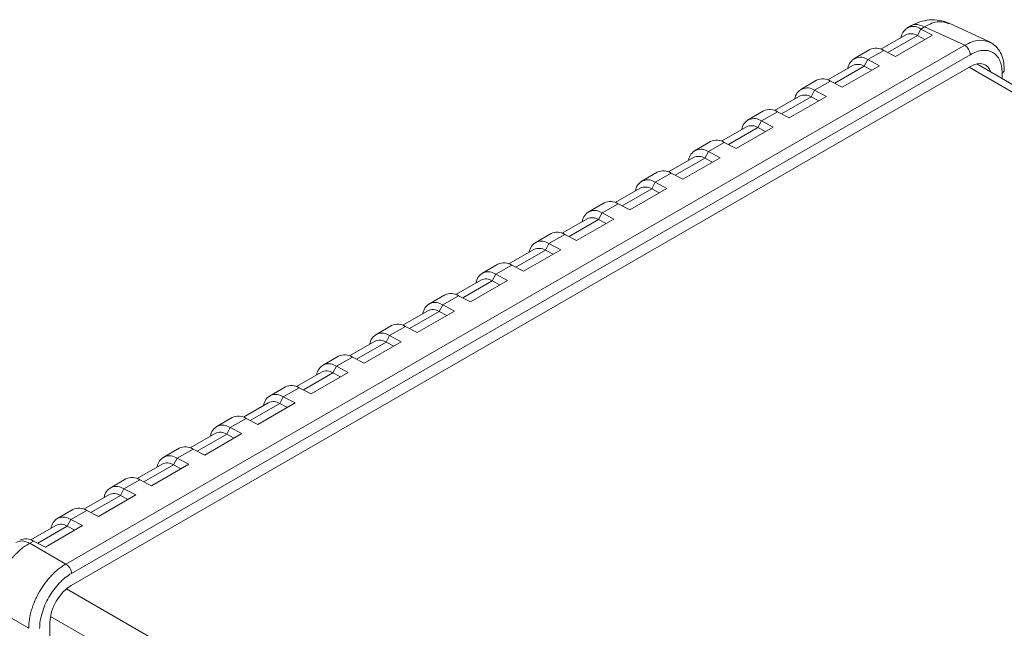
# Model space of a CAD drawing. Units: millimetres. Extents: x 5 to 316, y 5 to 205.
# Drawn here: x 193 to 226, y 81 to 102 of the extents above; entities that cross this region are included whole.
import ezdxf

# ---------------------------------------------------------------- set-up
doc = ezdxf.new("R2010")
doc.units = ezdxf.units.MM

msp = doc.modelspace()

# ---------------------------------------------------------------- linework, layer by layer
at = {"color": 7, "linetype": 'Continuous', "lineweight": 15}
for p, q in [((223.11639877, 101.31958104), (222.99030535, 101.24678886)), ((223.45325761, 101.21752551), (223.57846025, 101.28980346)), ((223.57846022, 101.28980348), (224.90995837, 100.67426876)), ((225.73231885, 100.78761467), (224.38918667, 101.40852765)), ((222.95405455, 101.02379459), (222.1229507, 100.54400855)), ((223.84381811, 101.0156959), (222.60638124, 100.3013388)), ((222.7996844, 100.95490793), (222.80093392, 100.93539993)), ((223.33599016, 100.99965234), (223.45325761, 101.21752551)), ((223.33599016, 100.99965234), (223.58928529, 100.86875723)), ((223.45325758, 101.21752553), (223.84381811, 101.0156959)), ((195.00523314, 83.41063835), (224.90995838, 100.67426876)), ((195.19126139, 83.09939085), (225.09598684, 100.36302137)), ((221.75286848, 100.53243176), (221.2225384, 100.22627872)), ((222.21582074, 100.50316842), (221.68549065, 100.19701537)), ((222.60638124, 100.3013388), (222.21582074, 100.50316842)), ((195.18296686, 82.69647008), (225.10428158, 99.9696774)), ((221.1862876, 100.00328446), (220.35518374, 99.52349841)), ((222.07605115, 99.99518576), (220.83861429, 99.28082866)), ((221.56822321, 99.9791422), (221.68549065, 100.19701537)), ((221.56822321, 99.9791422), (221.82151834, 99.84824709)), ((221.68549065, 100.19701537), (222.07605115, 99.99518576)), ((255.61989535, 82.5549111), (225.30913482, 100.0529407)), ((219.98510153, 99.51192162), (219.45477144, 99.20576858)), ((219.9177237, 99.17650523), (220.44805379, 99.48265828)), ((220.83861429, 99.28082866), (220.44805379, 99.48265828)), ((219.41852065, 98.98277432), (218.58741679, 98.50298827)), ((220.3082842, 98.97467562), (219.07084733, 98.26031852)), ((219.80045626, 98.95863206), (219.9177237, 99.17650523)), ((219.80045626, 98.95863206), (220.05375139, 98.82773695)), ((219.9177237, 99.17650523), (220.3082842, 98.97467562)), ((218.21733458, 98.49141148), (217.68700449, 98.18525844)), ((218.14995675, 98.15599509), (218.68028683, 98.46214814)), ((219.07084733, 98.26031852), (218.68028683, 98.46214814)), ((217.65075369, 97.96226418), (216.81964984, 97.48247813)), ((218.54051725, 97.95416548), (217.30308038, 97.23980838)), ((218.03268931, 97.93812192), (218.14995675, 98.15599509)), ((218.14995675, 98.15599509), (218.54051725, 97.95416548)), ((218.03268931, 97.93812192), (218.28598443, 97.80722681)), ((216.44956762, 97.47090134), (215.91923754, 97.1647483)), ((216.38218979, 97.13548495), (216.91251988, 97.441638)), ((217.30308038, 97.23980838), (216.91251988, 97.441638)), ((216.26492235, 96.91761178), (216.38218979, 97.13548495)), ((216.38218979, 97.13548495), (216.7727503, 96.93365534)), ((215.88298674, 96.94175404), (215.05188289, 96.46196799)), ((216.7727503, 96.93365534), (215.53531343, 96.21929824)), ((216.26492235, 96.91761178), (216.51821748, 96.78671667)), ((214.68180067, 96.4503912), (214.15147059, 96.14423816)), ((214.61442284, 96.11497481), (215.14475293, 96.42112786)), ((215.53531343, 96.21929824), (215.14475293, 96.42112786)), ((214.4971554, 95.89710164), (214.61442284, 96.11497482)), ((214.61442284, 96.11497481), (215.00498334, 95.9131452)), ((214.11521979, 95.9212439), (213.28411593, 95.44145785)), ((215.00498334, 95.9131452), (213.76754648, 95.1987881)), ((214.4971554, 95.89710164), (214.75045053, 95.76620653)), ((212.91403372, 95.42988106), (212.38370363, 95.12372802)), ((212.84665589, 95.09446468), (213.37698597, 95.40061772)), ((213.76754648, 95.1987881), (213.37698597, 95.40061772)), ((212.72938845, 94.8765915), (212.84665589, 95.09446468)), ((212.84665589, 95.09446468), (213.23721639, 94.89263506)), ((212.34745283, 94.90073376), (211.51634898, 94.42094771)), ((213.23721639, 94.89263506), (211.99977952, 94.17827796)), ((212.72938845, 94.8765915), (212.98268357, 94.74569639)), ((211.14626677, 94.40937092), (210.61593668, 94.10321788)), ((211.07888894, 94.07395454), (211.60921902, 94.38010758)), ((211.99977952, 94.17827796), (211.60921902, 94.38010758)), ((210.96162149, 93.85608136), (211.07888894, 94.07395454)), ((211.07888894, 94.07395454), (211.46944944, 93.87212492)), ((210.57968588, 93.88022362), (209.74858203, 93.40043757)), ((211.46944944, 93.87212492), (210.23201257, 93.15776782)), ((210.96162149, 93.85608136), (211.21491662, 93.72518625)), ((209.37849981, 93.38886078), (208.84816973, 93.08270774)), ((209.19385454, 92.83557122), (209.31112198, 93.0534444)), ((209.31112198, 93.0534444), (209.84145207, 93.35959744)), ((209.31112198, 93.0534444), (209.70168248, 92.85161478)), ((210.23201257, 93.15776782), (209.84145207, 93.35959744)), ((208.81191893, 92.85971348), (207.98081507, 92.37992743)), ((209.70168248, 92.85161478), (208.46424562, 92.13725768)), ((209.19385454, 92.83557122), (209.44714967, 92.70467611)), ((207.61073286, 92.36835064), (207.08040277, 92.0621976)), ((207.54335503, 92.03293426), (208.07368512, 92.3390873)), ((208.46424562, 92.13725768), (208.07368512, 92.3390873)), ((207.04415198, 91.83920334), (206.21304812, 91.35941729)), ((207.93391553, 91.83110464), (206.69647866, 91.11674754)), ((207.42608759, 91.81506108), (207.54335503, 92.03293426)), ((207.42608759, 91.81506108), (207.67938271, 91.68416597)), ((207.54335503, 92.03293426), (207.93391553, 91.83110464)), ((205.84296591, 91.3478405), (205.31263582, 91.04168746)), ((205.77558808, 91.01242412), (206.30591816, 91.31857716)), ((206.69647866, 91.11674754), (206.30591816, 91.31857716)), ((205.27638502, 90.8186932), (204.44528117, 90.33890715)), ((206.16614858, 90.8105945), (204.92871171, 90.0962374)), ((205.65832063, 90.79455094), (205.77558808, 91.01242412)), ((205.65832063, 90.79455094), (205.91161576, 90.66365583)), ((205.77558808, 91.01242412), (206.16614858, 90.8105945)), ((204.07519895, 90.32733036), (203.54486887, 90.02117732)), ((204.00782112, 89.99191398), (204.53815121, 90.29806702)), ((204.92871171, 90.0962374), (204.53815121, 90.29806702)), ((203.50861807, 89.79818306), (202.67751421, 89.31839701)), ((204.39838162, 89.79008436), (203.16094476, 89.07572726)), ((203.89055368, 89.7740408), (204.00782112, 89.99191398)), ((203.89055368, 89.7740408), (204.14384881, 89.64314569)), ((204.00782112, 89.99191398), (204.39838162, 89.79008436)), ((202.307432, 89.30682022), (201.77710191, 89.00066718)), ((202.24005417, 88.97140384), (202.77038426, 89.27755688)), ((203.16094476, 89.07572726), (202.77038426, 89.27755688)), ((202.12278673, 88.75353066), (202.24005417, 88.97140384)), ((202.24005417, 88.97140384), (202.63061467, 88.76957422)), ((201.74085112, 88.77767292), (200.90974726, 88.29788687)), ((202.63061467, 88.76957422), (201.3931778, 88.05521712)), ((202.12278673, 88.75353066), (202.37608186, 88.62263555)), ((200.53966505, 88.28631008), (200.00933496, 87.98015704)), ((200.47228722, 87.9508937), (201.0026173, 88.25704674)), ((201.3931778, 88.05521712), (201.0026173, 88.25704674)), ((200.35501978, 87.73302052), (200.47228722, 87.9508937)), ((200.47228722, 87.9508937), (200.86284772, 87.74906408)), ((199.97308416, 87.75716278), (199.14198031, 87.27737673)), ((200.86284772, 87.74906408), (199.62541085, 87.03470698)), ((200.35501978, 87.73302052), (200.6083149, 87.60212541)), ((198.77189809, 87.26579994), (198.24156801, 86.9596469)), ((198.70452027, 86.93038356), (199.23485035, 87.2365366)), ((199.62541085, 87.03470698), (199.23485035, 87.2365366)), ((198.58725282, 86.71251038), (198.70452027, 86.93038356)), ((198.70452027, 86.93038356), (199.09508077, 86.72855394)), ((198.20531721, 86.73665264), (197.37421336, 86.25686659)), ((199.09508077, 86.72855394), (197.8576439, 86.01419684)), ((198.58725282, 86.71251038), (198.84054795, 86.58161528)), ((197.00413114, 86.2452898), (196.47380106, 85.93913676)), ((196.93675331, 85.90987342), (197.4670834, 86.21602646)), ((197.8576439, 86.01419684), (197.4670834, 86.21602646)), ((196.81948587, 85.69200024), (196.93675331, 85.90987342)), ((196.93675331, 85.90987342), (197.32731381, 85.7080438)), ((196.43755026, 85.7161425), (195.6064464, 85.23635646)), ((197.32731381, 85.7080438), (196.08987695, 84.9936867)), ((196.81948587, 85.69200024), (197.072781, 85.56110514)), ((195.23636419, 85.22477966), (194.7060341, 84.91862662)), ((195.16898636, 84.88936328), (195.69931645, 85.19551632)), ((196.08987695, 84.9936867), (195.69931645, 85.19551632)), ((195.05171892, 84.6714901), (195.16898636, 84.88936328)), ((195.16898636, 84.88936328), (195.55954686, 84.68753366)), ((194.6697833, 84.69563236), (193.83867945, 84.21584632)), ((195.55954686, 84.68753366), (194.32210999, 83.97317656)), ((194.52025399, 84.64766048), (194.51934495, 84.60878615)), ((195.05171892, 84.6714901), (195.30501404, 84.540595)), ((193.93154949, 84.17500618), (193.80634684, 84.10272823)), ((195.00523314, 83.41063835), (193.80634684, 84.10272823)), ((194.32210999, 83.97317656), (193.93154949, 84.17500618)), ((192.57060581, 81.96236205), (193.76949213, 81.27027216)), ((194.47682914, 81.47340369), (194.47682914, 80.07298189))]:
    msp.add_line(p, q, dxfattribs=at)
at = {"color": 8, "linetype": 'Continuous', "lineweight": 15}
for p, q in [((222.35308611, 100.43223391), (223.33599016, 100.99965234)), ((220.58531916, 99.41172377), (221.56822321, 99.9791422)), ((225.05917948, 99.94364051), (255.40025068, 82.42811293)), ((226.15519343, 99.75135566), (226.15519343, 99.56452146)), ((218.81755221, 98.39121363), (219.80045626, 98.95863206)), ((217.04978525, 97.37070349), (218.03268931, 97.93812192)), ((215.2820183, 96.35019335), (216.26492235, 96.91761178)), ((213.51425135, 95.32968321), (214.4971554, 95.89710164)), ((211.74648439, 94.30917307), (212.72938845, 94.8765915)), ((209.97871744, 93.28866293), (210.96162149, 93.85608136)), ((208.21095049, 92.26815279), (209.19385454, 92.83557122)), ((206.44318354, 91.24764265), (207.42608759, 91.81506108)), ((204.67541658, 90.22713251), (205.65832063, 90.79455094)), ((202.90764963, 89.20662237), (203.89055368, 89.7740408)), ((201.13988268, 88.18611223), (202.12278673, 88.75353066)), ((199.37211572, 87.16560209), (200.35501978, 87.73302052)), ((197.60434877, 86.14509195), (198.58725282, 86.71251038)), ((195.83658182, 85.12458181), (196.81948587, 85.69200024)), ((194.06881487, 84.10407167), (195.05171892, 84.6714901)), ((195.02500083, 82.58465804), (225.48296523, 65.00164945)), ((194.49468018, 81.66609394), (224.95264957, 64.08308247))]:
    msp.add_line(p, q, dxfattribs=at)
at = {"color": 7, "linetype": 'Continuous', "lineweight": 15}
for centre, radius, start, end in [((223.20643442, 100.88721277), 0.41234476, 53.231411229, 170.550903227), ((223.12342946, 100.67011932), 0.39214036, 57.176522109, 115.589737369), ((221.95783929, 100.09848023), 0.47992391, 57.483220881, 115.283038592), ((221.43905808, 99.86388807), 0.41437038, 53.507632285, 173.390228799), ((221.35538851, 99.64527444), 0.39593723, 57.48322088, 115.283038598), ((220.19007233, 99.07797009), 0.47992391, 57.483220879, 115.283038594), ((219.67129113, 98.84337793), 0.41437038, 53.507632282, 173.390228799), ((219.58762156, 98.6247643), 0.39593723, 57.48322088, 115.283038598), ((218.42230538, 98.05745995), 0.47992391, 57.483220882, 115.283038598), ((217.90352418, 97.82286779), 0.41437038, 53.507632286, 173.390228797), ((217.81985461, 97.60425416), 0.39593723, 57.48322088, 115.283038598), ((216.65453843, 97.03694981), 0.47992391, 57.48322088, 115.283038595), ((216.13575722, 96.80235765), 0.41437038, 53.507632287, 173.390228796), ((216.05208765, 96.58374402), 0.39593723, 57.48322088, 115.283038598), ((214.88677147, 96.01643967), 0.47992391, 57.483220876, 115.283038601), ((214.36799027, 95.78184751), 0.41437038, 53.507632282, 173.390228802), ((214.2843207, 95.56323388), 0.39593723, 57.48322088, 115.283038598), ((213.11900452, 94.99592953), 0.47992391, 57.483220887, 115.283038592), ((212.60022332, 94.76133737), 0.41437038, 53.507632284, 173.390228797), ((212.51655375, 94.54272374), 0.39593723, 57.48322088, 115.283038598), ((211.35123757, 93.97541939), 0.47992391, 57.48322089, 115.283038586), ((210.83245637, 93.74082723), 0.41437038, 53.507632285, 173.390228794), ((210.74878679, 93.5222136), 0.39593723, 57.48322088, 115.283038598), ((209.58347061, 92.95490925), 0.47992391, 57.483220896, 115.283038579), ((209.06468941, 92.72031709), 0.41437038, 53.507632283, 173.390228801), ((208.98101984, 92.50170346), 0.39593723, 57.48322088, 115.283038598), ((207.81570366, 91.93439911), 0.47992391, 57.483220894, 115.283038582), ((207.29692246, 91.69980695), 0.41437038, 53.507632284, 173.3902288), ((207.21325289, 91.48119332), 0.39593723, 57.48322088, 115.283038598), ((205.52915551, 90.67929681), 0.41437038, 53.507632288, 173.390228795), ((206.04793671, 90.91388897), 0.47992391, 57.483220874, 115.2830386), ((205.44548593, 90.46068318), 0.39593723, 57.48322088, 115.283038598), ((204.28016976, 89.89337883), 0.47992391, 57.483220901, 115.283038574), ((203.76138855, 89.65878667), 0.41437038, 53.507632284, 173.390228801), ((203.67771898, 89.44017304), 0.39593723, 57.48322088, 115.283038598), ((202.5124028, 88.87286869), 0.47992391, 57.483220902, 115.283038577), ((201.9936216, 88.63827653), 0.41437038, 53.507632285, 173.390228797), ((201.90995203, 88.4196629), 0.39593723, 57.48322088, 115.283038598), ((200.74463585, 87.85235855), 0.47992391, 57.483220883, 115.283038598), ((200.22585465, 87.61776639), 0.41437038, 53.507632285, 173.390228798), ((200.14218508, 87.39915276), 0.39593723, 57.48322088, 115.283038598), ((198.9768689, 86.83184841), 0.47992391, 57.483220876, 115.2830386), ((198.45808769, 86.59725625), 0.41437038, 53.507632284, 173.390228801), ((198.37441812, 86.37864263), 0.39593723, 57.48322088, 115.283038598), ((197.20910194, 85.81133827), 0.47992391, 57.483220881, 115.283038599), ((196.69032074, 85.57674611), 0.41437038, 53.507632283, 173.390228807), ((196.60665117, 85.35813249), 0.39593723, 57.48322088, 115.283038598), ((195.44135109, 84.79108276), 0.47970056, 57.468493421, 115.297766063), ((194.92221735, 84.5602404), 0.41135971, 53.138252265, 167.730226462), ((194.83933283, 84.34471945), 0.38972671, 56.977960904, 115.788298574), ((193.67356804, 83.77031799), 0.47992391, 57.483220881, 115.283038598)]:
    msp.add_arc(centre, radius, start, end, dxfattribs=at)
for centre, major_axis, ratio, start_param, end_param in [((225.10234212, 99.15089639), (0.50133099, 0.86842408), 0.5758022269, 5.7928666327, 7.0671331217), ((195.18490632, 81.87992832), (0.49995903, 0.86604906), 0.5789651953, 0.7866859799, 2.3547432509)]:
    msp.add_ellipse(centre, major_axis=major_axis, ratio=ratio, start_param=start_param, end_param=end_param, dxfattribs=at)
for points, knots in [([(224.38924336, 101.40850142), (224.28560304, 101.44689559), (224.08057115, 101.52285087), (223.74492899, 101.52995802), (223.4152235, 101.46818414), (223.21396524, 101.36788066), (223.11565761, 101.31888592)], [0, 0, 0, 0, 0.2613452959, 0.5170200025, 0.7640811577, 1, 1, 1, 1]), ([(224.90995837, 100.67426876), (224.95771553, 100.64958934), (225.00616113, 100.60090589), (225.07553602, 100.48483358), (225.09598684, 100.41824526), (225.09598684, 100.36302137)], [0, 0, 0, 0, 0.5, 0.5, 1, 1, 1, 1]), ([(226.22832129, 99.85337426), (226.22210336, 99.95802019), (226.20956289, 100.16907259), (226.10791774, 100.43754553), (225.95265903, 100.65803256), (225.80613883, 100.74423582), (225.73273029, 100.78742479)], [0, 0, 0, 0, 0.2453307558, 0.4947888878, 0.7468826053, 1, 1, 1, 1]), ([(225.09598684, 100.36302137), (225.23467859, 100.44308641), (225.3733, 100.49134516), (225.62955227, 100.51684745), (225.74709075, 100.49407021), (225.94318193, 100.38083094), (226.02165193, 100.29041787), (226.12768091, 100.05571299), (226.15519341, 99.91150564), (226.15519343, 99.75135591)], [0, 0, 0, 0, 0.25, 0.25, 0.5, 0.5, 0.75, 0.75, 1, 1, 1, 1]), ([(193.80634684, 84.10272823), (193.78302956, 84.0895804), (193.73655658, 84.06337586), (193.66743583, 84.01883617), (193.59930866, 83.97089643), (193.53237329, 83.91938682), (193.46680502, 83.86463857), (193.40277151, 83.80685494), (193.34042849, 83.74627669), (193.27992072, 83.68313687), (193.22138162, 83.61767164), (193.16493334, 83.55011617), (193.11068681, 83.48070468), (193.05874166, 83.40966915), (193.00918686, 83.33723959), (192.96209909, 83.26363961), (192.90436319, 83.16703595), (192.83847484, 83.04500378), (192.76868266, 82.89570146), (192.7077385, 82.74206497), (192.65666057, 82.58546096), (192.61630416, 82.42731956), (192.58784931, 82.26940816), (192.570884, 82.1127826), (192.57069895, 82.01272098), (192.57060581, 81.96236205)], [0, 0, 0, 0, 0.035039073, 0.0698353284, 0.1043888301, 0.1386996435, 0.1727678354, 0.206593474, 0.240176629, 0.2735173719, 0.3066157755, 0.3394719144, 0.3720858649, 0.404457705, 0.4365875145, 0.4684753751, 0.5001213703, 0.5596265378, 0.619982061, 0.6811884551, 0.7432462126, 0.8061558047, 0.869917682, 0.9345322761, 1, 1, 1, 1]), ([(193.76949213, 81.27027216), (193.76969299, 81.29676973), (193.77009329, 81.34957849), (193.77540553, 81.43096851), (193.7840687, 81.51324774), (193.79632094, 81.59633435), (193.81196491, 81.67990953), (193.83090763, 81.76372675), (193.85301841, 81.84753069), (193.87816756, 81.93107949), (193.90621711, 82.0141396), (193.9370243, 82.09648771), (193.9704416, 82.17791077), (194.00631781, 82.25820663), (194.04449809, 82.3371834), (194.08482703, 82.41466305), (194.13967123, 82.51291739), (194.21225394, 82.6310746), (194.30613995, 82.76646659), (194.40786902, 82.89656346), (194.51676696, 83.01979904), (194.63202541, 83.13471499), (194.75269655, 83.23940763), (194.87768843, 83.33368952), (194.96253006, 83.38487521), (195.00523314, 83.41063835)], [0, 0, 0, 0, 0.0350560432, 0.0698654839, 0.1044285809, 0.1387455988, 0.1728168076, 0.2066424835, 0.2402229087, 0.2735583718, 0.3066491675, 0.3394955974, 0.37209797, 0.4044566006, 0.4365718117, 0.4684439334, 0.5000733034, 0.5595594543, 0.6199000196, 0.6810971412, 0.7431528708, 0.8060691745, 0.8698479373, 0.9344909675, 1, 1, 1, 1]), ([(195.00523313, 83.41063835), (195.05299029, 83.38595893), (195.10148059, 83.3373085), (195.17085931, 83.22122979), (195.1912616, 83.15461486), (195.1912616, 83.09939098)], [0, 0, 0, 0, 0.5, 0.5, 1, 1, 1, 1]), ([(194.13205503, 81.26479136), (194.13205503, 81.42494747), (194.15956343, 81.60090262), (194.26558431, 81.95801783), (194.3440686, 82.13905495), (194.54016103, 82.47869556), (194.65768543, 82.63715521), (194.91394068, 82.90752658), (195.05257516, 83.01932897), (195.19126139, 83.09939085)], [0, 0, 0, 0, 0.25, 0.25, 0.5, 0.5, 0.75, 0.75, 1, 1, 1, 1])]:
    msp.add_open_spline(points, degree=3, knots=knots, dxfattribs=at)
at = {"color": 8, "linetype": 'Continuous', "lineweight": 15}
for points, knots in [([(223.57846025, 101.28980346), (223.50010787, 101.32004), (223.3434031, 101.38051308), (223.18338381, 101.37255214), (223.12745568, 101.31991483), (223.11978035, 101.31269112)], [0, 0, 0, 0, 0.4631634362, 0.9263268723, 1, 1, 1, 1]), ([(224.38404527, 101.39457184), (224.27788166, 101.43073562), (224.10741874, 101.48880243), (223.82099361, 101.41940638), (223.66001573, 101.33338441), (223.57846022, 101.28980348)], [0, 0, 0, 0, 0.4489152994, 0.7208064117, 1, 1, 1, 1]), ([(224.90995837, 100.67426876), (224.99338965, 100.7170654), (225.15804309, 100.80152548), (225.45874582, 100.86987744), (225.6379748, 100.80804347), (225.75262893, 100.76848781)], [0, 0, 0, 0, 0.2701219415, 0.5330914932, 1, 1, 1, 1]), ([(226.22783629, 99.85339704), (226.2273224, 99.84489428), (226.22621788, 99.82661894), (226.21196447, 99.79961085), (226.18899361, 99.7732776), (226.16646016, 99.75866298), (226.15519343, 99.75135566)], [0, 0, 0, 0, 0.2248188984, 0.4832125989, 0.7416062995, 1, 1, 1, 1]), ([(193.34532804, 84.12783891), (193.4095026, 84.15440935), (193.54258286, 84.20950909), (193.71636613, 84.13915556), (193.80634684, 84.10272823)], [0, 0, 0, 0, 0.4822244766, 1, 1, 1, 1])]:
    msp.add_open_spline(points, degree=3, knots=knots, dxfattribs=at)

doc.saveas('drawing.dxf')
